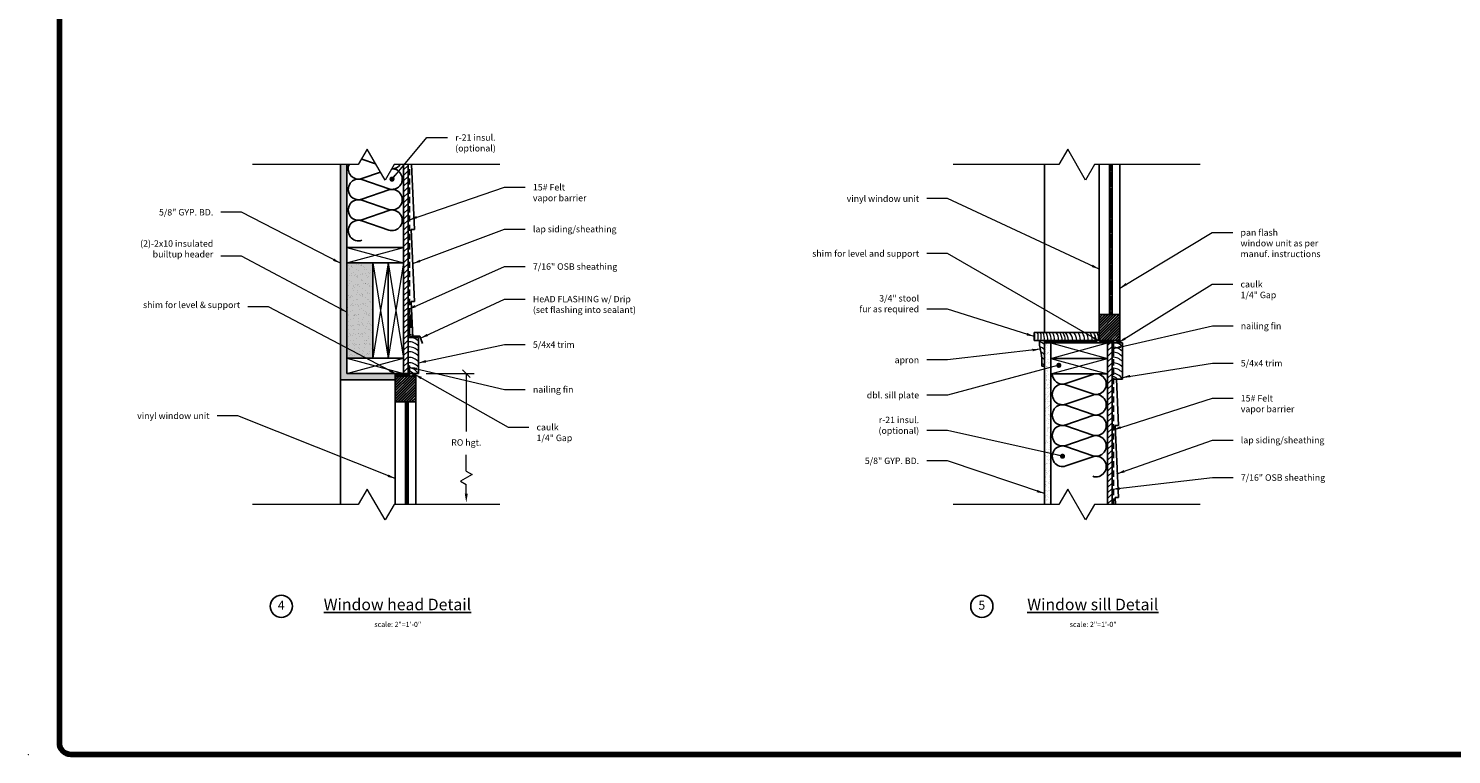
# Model space of a CAD drawing. Units: inches. Extents: x 2 to 215, y 1 to 142.
# Drawn here: x 2 to 140, y 1 to 72 of the extents above; entities that cross this region are included whole.
import ezdxf

# ---------------------------------------------------------------- set-up
doc = ezdxf.new("R2010")
doc.units = ezdxf.units.IN
doc.header["$LTSCALE"] = 24
doc.header["$MEASUREMENT"] = 0
doc.linetypes.add('HIDDEN', pattern=[0.075, 0.05, -0.025])
doc.layers.get('0').update_dxf_attribs({"lineweight": 25})
for name, color, linetype in [('BOLTS', 18, 'Continuous'), ('INSULATION', 252, 'Continuous'), ('VAPORBARRIER', 170, 'HIDDEN')]:
    doc.layers.add(name, color=color, linetype=linetype)
for name, color, linetype, lineweight in [('BORDER', 7, 'Continuous', 20), ('CAULK', 68, 'Continuous', 15), ('FINELINE18', 7, 'Continuous', 18), ('GLASS', 146, 'Continuous', 9), ('HATCH', 251, 'Continuous', 15), ('PLASTIC HATCH', 251, 'Continuous', 9), ('SECTION_LINES', 7, 'Continuous', 18), ('SHIMS', 19, 'Continuous', 15)]:
    doc.layers.add(name, color=color, linetype=linetype, lineweight=lineweight)
doc.layers.add('DIMENSIONS', color=7, linetype='Continuous', lineweight=13, true_color=0x003c00)
doc.layers.add('FOAMINSUL', color=7, linetype='Continuous', true_color=0xffedb8)
doc.styles.add('MD166', font='Flux Architect Regular.ttf', dxfattribs={"height": 1.66666})
doc.styles.add('MD625', font='Flux Architect Regular.ttf', dxfattribs={"height": 0.625})
doc.dimstyles.new('ARCHITECT750', dxfattribs={"dimtxt": 0.625, "dimasz": 0.75, "dimexe": 0.75, "dimexo": 0.75, "dimgap": 0.75, "dimtad": 0, "dimtih": 1, "dimtoh": 1, "dimdec": 4, "dimzin": 3, "dimdsep": 46, "dimlunit": 4, "dimtxsty": 'MD625', "dimblk": 'OBLIQUE', "dimcen": 0.75, "dimclrd": 256, "dimclre": 256, "dimclrt": 256, "dimadec": 1, "dimazin": 0, "dimtfac": 0.75, "dimtdec": 4, "dimtofl": 0, "dimtmove": 0, "dimatfit": 3, "dimfxl": 0, "dimfrac": 2, "dimtolj": 1, "dimtzin": 0, "dimlwd": -1, "dimlwe": -1, "dimarcsym": 0})
pattern_1 = [(45, (0, 5.5), (-0.13258252, 0.13258252), []), (45, (-0.01657, 5.51657), (-0.13258252, 0.13258252), []), (45, (-0.03315, 5.53315), (-0.13258252, 0.13258252), [])]
pattern_2 = [(0, (0, 5.5), (0.25, 0.0625), [1, -0.5]), (90, (0, 5.5), (-0.0625, -0.25), [1, -0.5])]
pattern_3 = [(45, (0, 5.5), (-0.265165, 0.265165), [])]

# ---------------------------------------------------------------- blocks, each defined once
blk = doc.blocks.new('_OBLIQUE')
at = {"color": 0, "linetype": 'ByBlock', "lineweight": -2}
blk.add_line((-0.5, -0.5), (0.5, 0.5), dxfattribs=at)
blk = doc.blocks.new('*D9')
at = {"layer": 'Defpoints', "color": 0, "transparency": 16777216}
for p in [(39.35, 38.49), (44, 24.57), (44, 24.57)]:
    blk.add_point(p, dxfattribs=at)
at = {"layer": 'DIMENSIONS', "transparency": 16777216}
for p, q in [((40.1, 38.49), (44.75, 38.49)), ((44, 38.49), (44, 32.88))]:
    blk.add_line(p, q, dxfattribs=at)
at = {"layer": 'DIMENSIONS', "transparency": 16777216, "xscale": 0.75, "yscale": 0.75, "zscale": 0.75, "rotation": 90}
blk.add_blockref('_OBLIQUE', (44, 38.49), dxfattribs=at)
at = {"layer": 'DIMENSIONS', "transparency": 16777216, "insert": (44, 31.8), "char_height": 0.625, "attachment_point": 5, "style": 'MD625'}
blk.add_mtext('\\A1;RO hgt.', dxfattribs=at)

msp = doc.modelspace()

# ---------------------------------------------------------------- hatches: boundary and pattern name
h = msp.add_hatch()
h.set_pattern_fill('AR-SAND', color=256, scale=0.375, style=0)
h.paths.add_polyline_path([(34.91361, 49.2438), (32.41361, 49.2438), (32.41361, 49.2438), (32.41361, 39.9938), (34.91361, 39.9938)])
at = {"layer": 'FOAMINSUL'}
msp.add_hatch(color=256, dxfattribs=at).paths.add_polyline_path([(34.91361, 49.2438), (32.41361, 49.2438), (32.41361, 49.2438), (32.41361, 39.9938), (34.91361, 39.9938)])
at = {"layer": 'GLASS'}
h = msp.add_hatch(dxfattribs=at)
h.set_pattern_fill('HOUND', color=256, style=0)
h.set_pattern_definition(pattern_2)
h.paths.add_polyline_path([(106.6875, 54.52579), (106.56249, 54.52579), (106.56249, 55.15079), (106.6875, 55.15079), (106.6875, 58.7758), (106.4375, 58.7758), (106.4375, 44.21329), (106.6875, 44.21329)])
h = msp.add_hatch(dxfattribs=at)
h.set_pattern_fill('HOUND', color=256, style=0)
h.set_pattern_definition(pattern_2)
h.paths.add_polyline_path([(38.35112, 35.7438), (38.10111, 35.7438), (38.10111, 25.7758), (38.35112, 25.7758)])
at = {"layer": 'HATCH'}
h = msp.add_hatch(dxfattribs=at)
h.set_pattern_fill('AR-SAND', color=256, scale=0.25, style=0)
h.set_pattern_definition([(37.5, (0, 5.5), (-0.0157483, 0.481706), [0, -0.38, 0, -0.425, 0, -0.40625]), (7.5, (0, 5.5), (0.442444, 0.7055365), [0, -0.205, 0, -0.3425, 0, -0.13125]), (327.5, (-0.3075, 5.5), (0.7785355, 0.0014148), [0, -0.125, 0, -0.45, 0, -0.5875]), (317.5, (-0.3075, 5.5), (0.7515317, 0.219419), [0, -0.0625, 0, -0.295, 0, -0.3375])])
h.paths.add_polyline_path([(31.78862, 37.8688), (37.10111, 37.8688), (37.10111, 38.2438), (37.10111, 38.4938), (32.41361, 38.4938), (32.41361, 49.7438), (32.41361, 58.7758), (31.78862, 58.7758)])
h = msp.add_hatch(dxfattribs=at)
h.set_pattern_fill('ANSI31', color=256, scale=3, style=0)
h.set_pattern_definition(pattern_3)
h.paths.add_polyline_path([(38.35112, 58.7758), (37.91361, 58.7758), (37.91361, 38.4938), (38.35112, 38.4938)])
h = msp.add_hatch(dxfattribs=at)
h.set_pattern_fill('AR-SAND', color=256, scale=0.25, angle=45, style=0)
h.set_pattern_definition([(82.5, (0, 5.5), (-0.3517533, 0.3294818), [0, -0.38, 0, -0.425, 0, -0.40625]), (52.5, (0, 5.5), (-0.1860344, 0.811745), [0, -0.205, 0, -0.3425, 0, -0.13125]), (12.5, (-0.21744, 5.28256), (0.5495073, 0.5515081), [0, -0.125, 0, -0.45, 0, -0.5875]), (2.5, (-0.21744, 5.28256), (0.3762605, 0.6865657), [0, -0.0625, 0, -0.295, 0, -0.3375])])
h.paths.add_polyline_path([(100.74999, 38.46329), (100.74999, 39.96329), (100.74999, 41.46329), (100.12499, 41.46329), (100.12499, 25.7758), (100.74999, 25.7758)])
at = {"layer": 'PLASTIC HATCH'}
h = msp.add_hatch(dxfattribs=at)
h.set_pattern_fill('PLAST', color=256, scale=0.75, angle=45, style=0)
h.set_pattern_definition(pattern_1)
h.paths.add_polyline_path([(106.81249, 41.71329), (107.43748, 41.71329), (107.43748, 44.21329), (105.43749, 44.21329), (105.43749, 41.71329), (106.6875, 41.71329), (106.6875, 40.71329), (106.81249, 40.71329)])
h = msp.add_hatch(dxfattribs=at)
h.set_pattern_fill('ANSI31', color=256, scale=3, style=0)
h.set_pattern_definition(pattern_3)
h.paths.add_polyline_path([(106.24999, 38.46329), (106.24999, 25.7758), (106.6875, 25.7758), (106.6875, 41.46329), (106.24999, 41.46329), (106.24999, 39.96329)])
h = msp.add_hatch(dxfattribs=at)
h.set_pattern_fill('PLAST', color=256, scale=0.75, angle=45, style=0)
h.set_pattern_definition(pattern_1)
h.paths.add_polyline_path([(39.1011, 38.2438), (38.47611, 38.2438), (38.47611, 39.24381), (38.35112, 39.24381), (38.35112, 38.4938), (38.35112, 38.2438), (37.10111, 38.2438), (37.10111, 35.7438), (39.1011, 35.7438)])

# ---------------------------------------------------------------- linework, layer by layer
for p, q in [((31.78862, 58.7758), (31.78862, 37.8688)), ((32.41361, 58.7758), (32.41361, 49.7438)), ((37.91361, 38.4938), (37.91361, 58.7758)), ((38.35112, 41.99381), (38.35112, 58.7758)), ((38.35112, 38.4938), (38.35112, 58.7758)), ((38.69567, 58.7758), (38.97611, 52.49381)), ((100.12499, 58.7758), (100.12499, 42.46329)), ((105.43749, 44.21329), (105.43749, 58.7758)), ((106.4375, 58.7758), (106.4375, 44.21329)), ((106.6875, 58.7758), (106.6875, 44.21329)), ((107.43748, 44.21329), (107.43748, 58.7758)), ((106.56249, 55.15079), (106.56249, 54.52579)), ((106.56249, 55.15079), (106.6875, 55.15079)), ((106.6875, 54.52579), (106.56249, 54.52579)), ((106.6875, 55.15079), (106.6875, 54.52579)), ((38.97611, 52.49381), (38.66361, 52.49381)), ((38.66361, 52.49381), (38.97611, 45.4938)), ((32.41361, 50.7438), (37.91361, 50.7438)), ((32.41361, 49.7438), (32.41361, 38.4938)), ((37.91361, 49.7438), (37.91361, 38.4938)), ((37.91361, 49.2438), (32.41361, 49.2438)), ((34.91361, 49.2438), (34.91361, 39.9938)), ((36.41361, 49.2438), (36.41361, 39.9938)), ((38.97611, 45.4938), (38.66361, 45.4938)), ((38.66361, 45.4938), (38.81986, 41.99381)), ((105.43749, 44.21329), (105.43749, 41.71329)), ((105.43749, 44.21329), (107.43748, 44.21329)), ((106.4375, 44.21329), (106.6875, 44.21329)), ((107.43748, 44.21329), (107.43748, 41.71329)), ((38.81986, 41.99381), (38.35112, 41.99381)), ((39.3511, 41.99381), (38.35112, 41.99381)), ((38.35112, 41.99381), (38.35112, 38.4938)), ((39.3511, 41.99381), (39.3511, 38.4938)), ((99.12499, 42.46329), (99.12499, 41.71329)), ((105.43749, 42.46329), (99.12499, 42.46329)), ((105.43749, 41.71329), (99.12499, 41.71329)), ((100.12499, 41.71329), (99.62499, 41.71329)), ((99.62499, 41.71329), (99.62499, 41.21329)), ((100.12499, 41.46329), (100.12499, 41.71329)), ((100.12499, 41.46329), (100.12499, 25.7758)), ((100.74999, 41.46329), (100.12499, 41.46329)), ((100.74999, 41.46329), (100.74999, 39.96329)), ((100.74999, 41.46329), (106.24999, 41.46329)), ((105.43749, 41.71329), (106.6875, 41.71329)), ((106.24999, 25.7758), (106.24999, 41.46329)), ((106.6875, 41.46329), (106.24999, 41.46329)), ((106.24999, 39.96329), (106.24999, 41.46329)), ((106.6875, 41.71329), (106.6875, 40.71329)), ((106.6875, 41.46329), (106.6875, 37.96329)), ((106.6875, 25.7758), (106.6875, 41.46329)), ((106.81249, 41.71329), (107.43748, 41.71329)), ((106.81249, 41.71329), (106.81249, 40.71329)), ((106.81249, 41.46329), (107.68749, 41.46329)), ((107.68749, 41.46329), (107.68749, 37.96329)), ((106.6875, 40.71329), (106.81249, 40.71329)), ((32.41361, 39.9938), (37.91361, 39.9938)), ((38.47611, 39.24381), (38.35112, 39.24381)), ((38.35112, 39.24381), (38.35112, 38.2438)), ((38.47611, 39.24381), (38.47611, 38.2438)), ((99.87499, 39.21329), (100.12499, 39.21329)), ((100.74999, 39.96329), (106.24999, 39.96329)), ((100.74999, 38.46329), (100.74999, 39.96329)), ((106.24999, 38.46329), (106.24999, 39.96329)), ((37.10111, 37.8688), (31.78862, 37.8688)), ((31.78862, 37.8688), (31.78862, 25.7758)), ((37.91361, 38.4938), (32.41361, 38.4938)), ((37.10111, 38.2438), (37.10111, 38.4938)), ((38.35112, 38.2438), (37.10111, 38.2438)), ((37.10111, 38.2438), (37.10111, 35.7438)), ((37.91361, 38.4938), (38.35112, 38.4938)), ((39.3511, 38.4938), (38.47611, 38.4938)), ((39.1011, 38.2438), (38.47611, 38.2438)), ((39.1011, 38.2438), (39.1011, 35.7438)), ((106.24999, 38.46329), (100.74999, 38.46329)), ((100.74999, 38.46329), (100.74999, 25.7758)), ((106.6875, 25.7758), (106.6875, 37.96329)), ((106.6875, 37.96329), (107.1116, 37.96329)), ((106.6875, 37.96329), (107.68749, 37.96329)), ((107.1116, 37.96329), (107.31249, 33.46329)), ((39.1011, 35.7438), (37.10111, 35.7438)), ((37.10111, 25.7758), (37.10111, 35.7438)), ((38.10111, 35.7438), (38.10111, 25.7758)), ((38.35112, 35.7438), (38.10111, 35.7438)), ((38.35112, 35.7438), (38.35112, 25.7758)), ((39.1011, 25.7758), (39.1011, 35.7438)), ((107.31249, 33.46329), (107, 33.46329)), ((107, 33.46329), (107.31249, 26.46329)), ((107.31249, 26.46329), (107, 26.46329)), ((107, 26.46329), (107.03069, 25.7758))]:
    msp.add_line(p, q)
for centre in [(26.03987, 15.89149), (94.03987, 15.89149)]:
    msp.add_circle(centre, 1.08087)
msp.add_arc((92.9384, 39.36184), 6.93818, 358.7731691, 15.4768636)
at = {"layer": 'BOLTS'}
for p, q in [((38.4761, 42.11881), (38.4761, 44.11881)), ((38.4761, 42.11881), (39.4761, 42.11881)), ((39.4761, 42.11881), (39.73261, 41.41404))]:
    msp.add_line(p, q, dxfattribs=at)
at = {"layer": 'BORDER', "lineweight": 80}
for p, q in [((4.5, 141.375), (4.5, 2.625)), ((213.375, 1.5), (5.625, 1.5))]:
    msp.add_line(p, q, dxfattribs=at)
at = {"layer": 'BORDER', "color": 254, "lineweight": 5}
for q in [(1.5, 1.53333), (1.53333, 1.5)]:
    msp.add_line((1.5, 1.5), q, dxfattribs=at)
at = {"layer": 'BORDER', "lineweight": 80}
msp.add_arc((5.625, 2.625), 1.125, 180, 270, dxfattribs=at)
at = {"layer": 'CAULK'}
for centre in [(107.28311, 41.58828), (107.32998, 41.58828), (107.37686, 41.58828), (107.42373, 41.58828), (107.47061, 41.58828), (38.94673, 38.36879), (38.9936, 38.36879), (39.04048, 38.36879), (39.08735, 38.36879), (39.13423, 38.36879)]:
    msp.add_arc(centre, 0.1875, 138.1896851, 221.8109676, dxfattribs=at)
at = {"layer": 'DIMENSIONS'}
for p, q in [((43.99893, 29.01397), (43.99893, 30.58925)), ((43.99893, 29.01397), (44.56143, 28.68921)), ((44.56143, 28.68921), (43.43643, 28.03969)), ((43.43643, 28.03969), (43.99893, 27.71493)), ((43.99893, 26.83243), (43.99893, 27.71493))]:
    msp.add_line(p, q, dxfattribs=at)
msp.add_solid([(43.8531, 26.83243), (44.14476, 26.83243), (43.99893, 25.95743)], dxfattribs=at)
at = {"layer": 'FINELINE18'}
for p, q in [((32.41361, 50.7438), (37.91361, 49.2438)), ((32.41361, 49.2438), (37.91361, 50.7438)), ((36.41361, 49.2438), (34.91361, 39.9938)), ((34.91361, 49.2438), (36.41361, 39.9938)), ((37.91361, 49.2438), (36.41361, 39.9938)), ((36.41361, 49.2438), (37.91361, 39.9938)), ((100.74999, 41.46329), (106.24999, 39.96329)), ((100.74999, 39.96329), (106.24999, 41.46329)), ((32.41361, 39.9938), (37.91361, 38.4938)), ((32.41361, 38.4938), (37.91361, 39.9938)), ((100.74999, 39.96329), (106.24999, 38.46329)), ((100.74999, 38.46329), (106.24999, 39.96329))]:
    msp.add_line(p, q, dxfattribs=at)
at = {"layer": 'HATCH'}
for centre, radius, start, end in [((38.40506, 40.3327), 1.25234, 40.9377531, 92.4686995), ((38.45819, 40.7679), 1.25234, 44.5209551, 78.2069993), ((97.98062, 42.01041), 1.21258, 345.8163942, 19.3081252), ((98.31451, 42.01041), 1.21258, 345.8163942, 21.9310087), ((99.26362, 40.38828), 1.25234, 46.5430622, 73.228444), ((98.60724, 42.01041), 1.21258, 345.8163942, 21.9310087), ((98.89847, 41.94996), 1.21258, 348.7446252, 25.0454802), ((99.23839, 41.83945), 1.21258, 354.0276577, 30.9621349), ((99.5607, 41.81126), 1.21258, 355.3660452, 32.5289919), ((99.88951, 41.78249), 1.21258, 356.7286134, 34.1561672), ((100.28685, 41.74773), 1.21258, 358.3727358, 36.1654266), ((100.62221, 41.77366), 1.21258, 357.1462419, 34.6616453), ((100.92836, 41.74864), 1.21258, 358.3292955, 36.1119384), ((101.24443, 41.66395), 1.21258, 2.3319556, 41.2395692), ((101.65203, 41.66395), 1.21258, 2.3319556, 41.2395692), ((102.05517, 41.66395), 1.21258, 2.3319556, 41.2395692), ((102.39418, 41.76454), 1.21258, 357.577596, 35.1874652), ((102.80629, 41.737), 1.21258, 358.8796495, 36.795972), ((103.16592, 41.78249), 1.21258, 356.728335, 34.1561041), ((103.55286, 41.80524), 1.21258, 355.651113, 32.8669695), ((103.91248, 41.74155), 1.21258, 358.6646601, 36.5280243), ((104.16741, 41.84618), 1.21258, 353.7079803, 30.5921841), ((106.79458, 40.23739), 1.25234, 44.5209551, 78.2069993), ((38.40506, 39.83683), 1.25234, 40.9377531, 92.4686995), ((38.40506, 39.35897), 1.25234, 40.9377531, 92.4686995), ((38.40506, 38.81556), 1.25234, 40.9377531, 92.4686995), ((99.21049, 39.95308), 1.25234, 43.0937305, 69.5294101), ((99.21049, 39.45721), 1.25234, 43.0937305, 63.5061142), ((99.21049, 38.97934), 1.25234, 43.0937305, 59.7575161), ((106.74144, 39.30632), 1.25234, 40.9377531, 92.4686995), ((106.74144, 38.82846), 1.25234, 40.9377531, 92.4686995), ((106.74144, 39.80219), 1.25234, 40.9377531, 86.7477088), ((38.40538, 38.28987), 1.25234, 40.9603768, 92.4835406), ((38.28258, 37.83155), 1.25234, 31.9250826, 81.1101971), ((38.00236, 37.59284), 1.25234, 46.0071123, 67.7722545), ((99.21049, 38.43593), 1.25234, 43.0937305, 57.9387701), ((106.74144, 38.28505), 1.25234, 40.9377531, 92.4686995), ((106.74177, 37.75936), 1.25234, 40.9603768, 92.4835406), ((106.61896, 37.30104), 1.25234, 31.9250826, 86.8627354), ((106.33874, 37.06233), 1.25234, 46.0071123, 73.8303268)]:
    msp.add_arc(centre, radius, start, end, dxfattribs=at)
at = {"layer": 'INSULATION'}
for p, q in [((33.86294, 59.31982), (35.20072, 58.86115)), ((33.86294, 57.42793), (35.67041, 58.04763)), ((33.86294, 57.31982), (36.46429, 56.42793)), ((33.86294, 55.42793), (36.46429, 56.31982)), ((33.86294, 55.31982), (36.46429, 54.42793)), ((33.86294, 53.42793), (36.46429, 54.31982)), ((33.86294, 53.31982), (36.46429, 52.42793)), ((102.19932, 37.51734), (104.80067, 38.40924)), ((102.19932, 37.40924), (104.80067, 36.51734)), ((102.19932, 35.51734), (104.80067, 36.40924)), ((102.19932, 35.40924), (104.80067, 34.51734)), ((102.19932, 33.51734), (104.80067, 34.40924)), ((102.19932, 33.40924), (104.80067, 32.51734)), ((102.19932, 31.51734), (104.80067, 32.40924)), ((102.19932, 31.40924), (104.80067, 30.51734)), ((102.19932, 29.51734), (104.80067, 30.40924))]:
    msp.add_line(p, q, dxfattribs=at)
for centre, start, end in [((33.53862, 58.37387), 156.3015189, 288.9246444), ((33.53862, 58.37387), 71.0753556, 72.6420855), ((36.78862, 57.37387), 251.0753556, 92.238353), ((36.78862, 59.37387), 267.8110618, 323.2677392), ((33.53862, 56.37387), 71.0753556, 288.9246444), ((33.53862, 54.37387), 71.0753556, 288.9246444), ((36.78862, 55.37387), 251.0753556, 108.9246444), ((36.78862, 53.37387), 251.0753556, 108.9246444), ((33.53862, 52.37387), 71.0753556, 288.9246444), ((101.875, 38.46329), 180, 288.9246444), ((101.875, 36.46329), 71.0753556, 288.9246444), ((105.125, 37.46329), 251.0753556, 108.9246444), ((105.125, 35.46329), 251.0753556, 108.9246444), ((101.875, 34.46329), 71.0753556, 288.9246444), ((101.875, 32.46329), 71.0753556, 288.9246444), ((105.125, 33.46329), 251.0753556, 108.9246444), ((105.125, 31.46329), 251.0753556, 108.9246444), ((101.875, 30.46329), 71.0753556, 288.9246444), ((105.125, 29.46329), 251.0753556, 108.9246444)]:
    msp.add_arc(centre, 1, start, end, dxfattribs=at)
at = {"layer": 'SECTION_LINES'}
for p, q in [((34.38397, 60.2758), (33.51795, 58.7758)), ((36.11603, 57.2758), (34.38397, 60.2758)), ((102.38397, 60.2758), (101.51795, 58.7758)), ((104.11603, 57.2758), (102.38397, 60.2758)), ((33.51795, 58.7758), (23.25, 58.7758)), ((36.98205, 58.7758), (36.11603, 57.2758)), ((47.25, 58.7758), (36.98205, 58.7758)), ((101.51795, 58.7758), (91.25, 58.7758)), ((104.98205, 58.7758), (104.11603, 57.2758)), ((115.25, 58.7758), (104.98205, 58.7758)), ((34.38397, 27.2758), (33.51795, 25.7758)), ((36.11603, 24.2758), (34.38397, 27.2758)), ((102.38397, 27.2758), (101.51795, 25.7758)), ((104.11603, 24.2758), (102.38397, 27.2758)), ((33.51795, 25.7758), (23.25, 25.7758)), ((36.98205, 25.7758), (36.11603, 24.2758)), ((47.25, 25.7758), (36.98205, 25.7758)), ((101.51795, 25.7758), (91.25, 25.7758)), ((104.98205, 25.7758), (104.11603, 24.2758)), ((115.25, 25.7758), (104.98205, 25.7758))]:
    msp.add_line(p, q, dxfattribs=at)
at = {"layer": 'SHIMS'}
for p, q in [((100.24999, 41.65079), (105.125, 41.65079)), ((100.24999, 41.65079), (105.125, 41.52579)), ((100.24999, 41.52579), (100.24999, 41.65079)), ((105.125, 41.52579), (100.24999, 41.52579)), ((105.125, 41.65079), (105.125, 41.52579)), ((105.56249, 41.65079), (106.5625, 41.65079)), ((105.56249, 41.65079), (106.5625, 41.52579)), ((105.56249, 41.52579), (105.56249, 41.65079)), ((106.5625, 41.52579), (105.56249, 41.52579)), ((106.5625, 41.65079), (106.5625, 41.52579)), ((37.22611, 38.4313), (38.22612, 38.4313)), ((37.22611, 38.4313), (38.22612, 38.3063)), ((37.22611, 38.3063), (37.22611, 38.4313)), ((38.22612, 38.3063), (37.22611, 38.3063)), ((38.22612, 38.4313), (38.22612, 38.3063))]:
    msp.add_line(p, q, dxfattribs=at)
at = {"layer": 'VAPORBARRIER', "ltscale": 0.5}
for p, q in [((38.47612, 44.24379), (38.47612, 58.39997)), ((100.12499, 41.58829), (106.5625, 41.58829)), ((106.8125, 25.7758), (106.8125, 41.33829))]:
    msp.add_line(p, q, dxfattribs=at)
at = {"layer": 'VAPORBARRIER'}
for q in [(38.47612, 44.24379), (38.6011, 42.24381)]:
    msp.add_line((38.6011, 44.11881), q, dxfattribs=at)
msp.add_arc((106.5625, 41.33829), 0.25, 0, 90, dxfattribs=at)

# ---------------------------------------------------------------- texts
at = {"style": 'MD166'}
for s, insert, char_height, attachment_point in [('{\\LWindow head Detail}', (37.31166, 16.6366), 1.125, 2), ('{\\LWindow sill Detail}', (104.81166, 16.6366), 1.125, 2), ('4', (26.03987, 15.89149), 0.875, 5), ('5', (94.03987, 15.89149), 0.875, 5), ('scale: 2"=1\'-0"', (37.34603, 14.3866), 0.5, 2), ('scale: 2"=1\'-0"', (104.84603, 14.3866), 0.5, 2)]:
    msp.add_mtext(s, dxfattribs=dict(at, insert=insert, char_height=char_height, attachment_point=attachment_point))
at = {"layer": 'DIMENSIONS', "char_height": 0.625, "style": 'MD625'}
for s, insert, attachment_point in [('\\A1;r-21 insul.\\P(optional)', (42.92497, 61.72207), 1), ('15# Felt\\Pvapor barrier', (50.46698, 56.89227), 1), ('\\A1;vinyl window unit', (87.95262, 55.16561), 9), ('\\A1;5/8" GYP. BD.', (19.43922, 53.84015), 9), ('\\A1;lap siding/sheathing', (50.46698, 52.83254), 1), ('pan flash\\Pwindow unit as per\\Pmanuf. instructions', (119.15327, 52.50421), 1), ('(2)-2x10 insulated\\Pbuiltup header', (19.43922, 49.56959), 9), ('\\A1;shim for level and support', (87.95262, 49.83405), 9), ('7/16" OSB sheathing ', (50.46698, 49.19281), 1), ('caulk\\P1/4" Gap', (119.15327, 47.47846), 1), ('HeAD FLASHING w/ Drip\\P(set flashing into sealant)', (50.46698, 46.03673), 1), ('\\A1;3/4" stool\\Pfur as required', (87.95262, 44.44454), 9), ('shim for level & support', (22.0459, 44.65299), 9), ('nailing fin', (119.17835, 43.4267), 1), ('5/4x4 trim', (50.46698, 41.61432), 1), ('\\A1;apron', (87.95262, 39.49816), 9), ('5/4x4 trim', (119.17835, 39.80707), 1), ('nailing fin', (50.46698, 37.25885), 1), ('\\A1;dbl. sill plate', (87.95262, 36.08122), 9), ('15# Felt\\Pvapor barrier', (119.17835, 36.4043), 1), ('\\A1;vinyl window unit', (19.07933, 34.07867), 9), ('caulk\\P1/4" Gap', (50.81689, 33.59611), 1), ('\\A1;r-21 insul.\\P(optional)', (87.95262, 32.63786), 9), ('\\A1;lap siding/sheathing', (119.17835, 32.34457), 1), ('\\A1;5/8" GYP. BD.', (87.95262, 29.7065), 9), ('7/16" OSB sheathing ', (119.17835, 28.70483), 1)]:
    msp.add_mtext(s, dxfattribs=dict(at, insert=insert, attachment_point=attachment_point))

# ---------------------------------------------------------------- dimensions: what is measured, and where the dimension line sits
at = {"layer": 'DIMENSIONS'}
dim = msp.add_linear_dim(base=(43.99893, 24.56879), p1=(39.3511, 38.4938), p2=(43.99893, 24.56879), angle=90, text='RO hgt.', dimstyle='ARCHITECT750', override={"dimsd2": 1}, dxfattribs=at)
dim.commit()
dim.dimension.update_dxf_attribs({"geometry": '*D9', "text_midpoint": (43.99893, 31.80225), "dimtype": 160})

# ---------------------------------------------------------------- leaders
at = {"layer": 'DIMENSIONS', "annotation_type": 0, "has_hookline": 1}
for points, override, hookline_direction, text_width in [([(36.78862, 57.37387), (40.17497, 61.40957), (42.17497, 61.40957)], {"dimasz": 0.5, "dimgap": 0.75, "dimtad": 0, "dimldrblk": 'Dot'}, 0, 5.15757), ([(38.47612, 53.43393), (47.71698, 56.57977), (49.71698, 56.57977)], {"dimgap": 0.75, "dimtad": 0}, 0, 8.2133), ([(105.43749, 48.63347), (90.70262, 55.47811), (88.70262, 55.47811)], {"dimgap": 0.75, "dimtad": 0}, 1, 8.50818), ([(31.78862, 49.20172), (22.18922, 54.15265), (20.18922, 54.15265)], {"dimgap": 0.75, "dimtad": 0}, 1, 6.52706), ([(38.81215, 49.16666), (47.71698, 52.52004), (49.71698, 52.52004)], {"dimgap": 0.75, "dimtad": 0}, 0, 10.60151), ([(107.43748, 46.79864), (116.40327, 52.19171), (118.40327, 52.19171)], {"dimgap": 0.75, "dimtad": 0}, 0, 9.84284), ([(32.41361, 44.43931), (22.18922, 49.88209), (20.18922, 49.88209)], {"dimgap": 0.75, "dimtad": 0}, 1, 8.79132), ([(105.56249, 41.58829), (90.70262, 50.14655), (88.70262, 50.14655)], {"dimgap": 0.75, "dimtad": 0}, 1, 14.70998), ([(38.35112, 44.72584), (47.71698, 48.88031), (49.71698, 48.88031)], {"dimgap": 0.75, "dimtad": 0}, 0, 9.80355), ([(107.30737, 41.49603), (116.40327, 47.16596), (118.40327, 47.16596)], {"dimgap": 0.75, "dimtad": 0}, 0, 4.02503), ([(39.54692, 41.92422), (47.71698, 45.72423), (49.71698, 45.72423)], {"dimgap": 0.75, "dimtad": 0}, 0, 13.79456), ([(37.22611, 38.4313), (24.7959, 44.96549), (22.7959, 44.96549)], {"dimgap": 0.75, "dimtad": 0}, 1, 13.23801), ([(99.12499, 42.08829), (90.70262, 44.75704), (88.70262, 44.75704)], {"dimgap": 0.75, "dimtad": 0}, 1, 8.40975), ([(106.8125, 40.91998), (116.42835, 43.1142), (118.42835, 43.1142)], {"dimgap": 0.75, "dimtad": 0}, 0, 5.01337), ([(39.3511, 39.53151), (47.71698, 41.30182), (49.71698, 41.30182)], {"dimgap": 0.75, "dimtad": 0}, 0, 5.16324), ([(99.71303, 40.85944), (90.70262, 39.81066), (88.70262, 39.81066)], {"dimgap": 0.75, "dimtad": 0}, 1, 3.36844), ([(38.47611, 39.11778), (47.71698, 36.94635), (49.71698, 36.94635)], {"dimgap": 0.75, "dimtad": 0}, 0, 5.01337), ([(101.51506, 39.2909), (90.70262, 36.39372), (88.70262, 36.39372)], {"dimasz": 0.5, "dimgap": 0.75, "dimtad": 0, "dimldrblk": 'Dot'}, 1, 7.57534), ([(107.68749, 38.12233), (116.42835, 39.49457), (118.42835, 39.49457)], {"dimgap": 0.75, "dimtad": 0}, 0, 5.16324), ([(38.95667, 38.42905), (48.06689, 33.28361), (50.06689, 33.28361)], {"dimgap": 0.75, "dimtad": 0}, 0, 4.02503), ([(106.8125, 33.04094), (116.42835, 36.0918), (118.42835, 36.0918)], {"dimgap": 0.75, "dimtad": 0}, 0, 8.2133), ([(37.10111, 28.29175), (21.82933, 34.39117), (19.82933, 34.39117)], {"dimgap": 0.75, "dimtad": 0}, 1, 8.50818), ([(101.875, 30.46329), (90.70262, 32.95036), (88.70262, 32.95036)], {"dimasz": 0.5, "dimgap": 0.75, "dimtad": 0, "dimldrblk": 'Dot'}, 1, 5.15757), ([(107.15624, 28.75446), (116.42835, 32.03207), (118.42835, 32.03207)], {"dimgap": 0.75, "dimtad": 0}, 0, 10.60151), ([(100.12499, 26.84095), (90.70262, 30.019), (88.70262, 30.019)], {"dimgap": 0.75, "dimtad": 0}, 1, 6.52706), ([(106.6875, 27.25347), (116.42835, 28.39233), (118.42835, 28.39233)], {"dimgap": 0.75, "dimtad": 0}, 0, 9.80355)]:
    msp.add_leader(points, dimstyle='ARCHITECT750', override=override, dxfattribs=dict(at, hookline_direction=hookline_direction, text_width=text_width))

doc.saveas('drawing.dxf')
